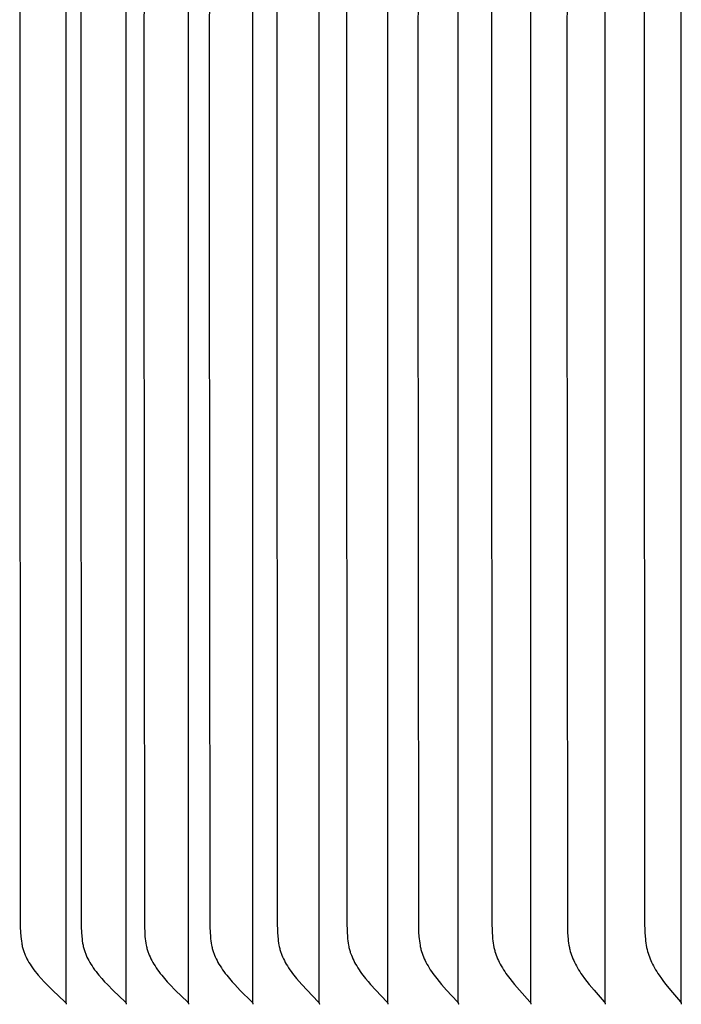
# Model space of a CAD drawing. Units: inches. Extents: x -11.6 to 34.4, y -12.5 to 14.1.
# Drawn here: x 16.2 to 17.8, y -5.7 to -3.2 of the extents above; entities that cross this region are included whole.
import ezdxf

# ---------------------------------------------------------------- set-up
doc = ezdxf.new("R2010")
doc.units = ezdxf.units.IN
doc.header["$MEASUREMENT"] = 0
doc.layers.add('AV-RF', color=250, linetype='Continuous')

msp = doc.modelspace()

# ---------------------------------------------------------------- linework, layer by layer
at = {"layer": 'AV-RF'}
for points in [[(16.2789, -5.6793), (16.2789, -3.6852), (16.2789, -1.6911)], [(16.4274, -5.6793), (16.4274, -3.6852), (16.4274, -1.6911)], [(16.5814, -5.6793), (16.5814, -3.6852), (16.5814, -1.6911)], [(16.7406, -5.6793), (16.7406, -3.6852), (16.7406, -1.6911)], [(16.905, -5.6793), (16.905, -3.6852), (16.905, -1.6911)], [(17.0744, -5.6793), (17.0744, -3.6852), (17.0744, -1.6911)], [(17.2487, -5.6793), (17.2487, -3.6852), (17.2487, -1.6911)], [(17.4278, -5.6793), (17.4278, -3.6852), (17.4278, -1.6911)], [(17.6116, -5.6793), (17.6116, -3.6852), (17.6116, -1.6911)], [(17.7999, -5.6793), (17.7999, -3.6852), (17.7999, -1.6911)], [(16.1657, -1.8773), (16.1642, -3.6852), (16.1657, -5.4932), (16.1662, -5.506), (16.167, -5.5168), (16.1676, -5.5222), (16.1683, -5.5276), (16.1691, -5.5329), (16.1696, -5.5356), (16.1702, -5.5382), (16.1707, -5.5408), (16.1714, -5.5434), (16.1721, -5.546), (16.1728, -5.5486), (16.1735, -5.551), (16.1743, -5.5534), (16.1752, -5.5557), (16.1761, -5.558), (16.177, -5.5603), (16.178, -5.5626), (16.18, -5.5672), (16.1822, -5.5717), (16.1846, -5.5761), (16.1871, -5.5804), (16.1897, -5.5847), (16.1928, -5.5894), (16.196, -5.5941), (16.1994, -5.5988), (16.2028, -5.6033), (16.2064, -5.6077), (16.21, -5.6121), (16.2175, -5.6207), (16.2244, -5.6282), (16.2314, -5.6355), (16.2458, -5.6497), (16.2762, -5.678), (16.2765, -5.6783), (16.2769, -5.6787), (16.277, -5.6788), (16.2772, -5.679), (16.2774, -5.6792), (16.2775, -5.6794), (16.2777, -5.6796), (16.2778, -5.6798), (16.2779, -5.68), (16.2781, -5.6802), (16.2781, -5.6803), (16.2782, -5.6804), (16.2783, -5.6805), (16.2783, -5.6806), (16.2784, -5.6807), (16.2784, -5.6808), (16.2785, -5.6809), (16.2785, -5.681), (16.2786, -5.6811), (16.2786, -5.6813), (16.2786, -5.6814), (16.2787, -5.6815), (16.2787, -5.6816), (16.2788, -5.6817), (16.2788, -5.6818), (16.2788, -5.682), (16.2788, -5.6821), (16.2789, -5.6822), (16.2789, -5.6824), (16.2789, -5.6825), (16.2789, -5.6826), (16.2789, -5.6827), (16.2789, -5.6829), (16.2789, -5.683), (16.2789, -5.6832), (16.2789, -5.6833), (16.2789, -5.6834), (16.2789, -5.6836), (16.2789, -5.6837), (16.2789, -5.6839), (16.2789, -5.684), (16.2789, -5.6842)], [(16.3165, -1.8773), (16.3151, -3.6852), (16.3165, -5.4932), (16.317, -5.506), (16.3178, -5.5168), (16.3183, -5.5222), (16.319, -5.5275), (16.3199, -5.5329), (16.3209, -5.5382), (16.3214, -5.5408), (16.3221, -5.5434), (16.3227, -5.546), (16.3235, -5.5486), (16.3242, -5.551), (16.325, -5.5534), (16.3258, -5.5557), (16.3266, -5.558), (16.3276, -5.5603), (16.3285, -5.5626), (16.3305, -5.5672), (16.3327, -5.5716), (16.335, -5.576), (16.3375, -5.5804), (16.34, -5.5847), (16.3431, -5.5894), (16.3462, -5.5941), (16.3495, -5.5987), (16.3529, -5.6033), (16.3564, -5.6077), (16.3599, -5.6121), (16.3673, -5.6207), (16.374, -5.6282), (16.3809, -5.6355), (16.395, -5.6497), (16.4248, -5.678), (16.4251, -5.6783), (16.4255, -5.6787), (16.4256, -5.6789), (16.4258, -5.679), (16.426, -5.6792), (16.4261, -5.6794), (16.4263, -5.6796), (16.4264, -5.6798), (16.4265, -5.68), (16.4267, -5.6802), (16.4267, -5.6803), (16.4268, -5.6804), (16.4268, -5.6805), (16.4269, -5.6806), (16.4269, -5.6807), (16.427, -5.6808), (16.427, -5.6809), (16.4271, -5.681), (16.4271, -5.6812), (16.4272, -5.6813), (16.4272, -5.6814), (16.4273, -5.6815), (16.4273, -5.6816), (16.4273, -5.6817), (16.4274, -5.6819), (16.4274, -5.682), (16.4274, -5.6821), (16.4274, -5.6822), (16.4274, -5.6824), (16.4275, -5.6825), (16.4275, -5.6826), (16.4275, -5.6828), (16.4275, -5.6829), (16.4275, -5.683), (16.4275, -5.6832), (16.4275, -5.6833), (16.4275, -5.6835), (16.4275, -5.6836), (16.4275, -5.6837), (16.4275, -5.6839), (16.4275, -5.684), (16.4274, -5.6842)], [(16.4727, -1.8773), (16.4714, -3.6852), (16.4727, -5.4932), (16.4733, -5.506), (16.474, -5.5168), (16.4746, -5.5222), (16.4752, -5.5275), (16.476, -5.5329), (16.477, -5.5382), (16.4776, -5.5408), (16.4782, -5.5434), (16.4789, -5.546), (16.4796, -5.5486), (16.4803, -5.551), (16.481, -5.5533), (16.4819, -5.5557), (16.4827, -5.558), (16.4836, -5.5603), (16.4845, -5.5626), (16.4865, -5.5671), (16.4886, -5.5716), (16.4909, -5.576), (16.4933, -5.5804), (16.4958, -5.5847), (16.4988, -5.5894), (16.5019, -5.5941), (16.5051, -5.5987), (16.5084, -5.6033), (16.5118, -5.6077), (16.5153, -5.6121), (16.5225, -5.6207), (16.5291, -5.6282), (16.5358, -5.6355), (16.5496, -5.6497), (16.5788, -5.678), (16.5791, -5.6783), (16.5795, -5.6787), (16.5796, -5.6789), (16.5798, -5.679), (16.5799, -5.6792), (16.5801, -5.6794), (16.5802, -5.6796), (16.5804, -5.6798), (16.5805, -5.68), (16.5806, -5.6802), (16.5807, -5.6803), (16.5807, -5.6804), (16.5808, -5.6805), (16.5809, -5.6806), (16.5809, -5.6807), (16.581, -5.6808), (16.581, -5.6809), (16.5811, -5.6811), (16.5811, -5.6812), (16.5811, -5.6813), (16.5812, -5.6814), (16.5812, -5.6815), (16.5812, -5.6816), (16.5813, -5.6817), (16.5813, -5.6819), (16.5813, -5.682), (16.5814, -5.6821), (16.5814, -5.6822), (16.5814, -5.6824), (16.5814, -5.6825), (16.5814, -5.6826), (16.5814, -5.6828), (16.5814, -5.6829), (16.5815, -5.683), (16.5815, -5.6832), (16.5815, -5.6833), (16.5814, -5.6835), (16.5814, -5.6836), (16.5814, -5.6837), (16.5814, -5.6839), (16.5814, -5.684), (16.5814, -5.6842)], [(16.6344, -1.8773), (16.633, -3.6852), (16.6344, -5.4932), (16.6349, -5.506), (16.6356, -5.5168), (16.6362, -5.5222), (16.6368, -5.5275), (16.6376, -5.5329), (16.6386, -5.5382), (16.6391, -5.5408), (16.6397, -5.5434), (16.6404, -5.546), (16.6411, -5.5486), (16.6417, -5.551), (16.6425, -5.5533), (16.6433, -5.5557), (16.6441, -5.558), (16.645, -5.5603), (16.6459, -5.5626), (16.6478, -5.5671), (16.6499, -5.5716), (16.6521, -5.576), (16.6545, -5.5804), (16.6569, -5.5847), (16.6598, -5.5894), (16.6628, -5.5941), (16.666, -5.5987), (16.6692, -5.6032), (16.6725, -5.6077), (16.676, -5.6121), (16.683, -5.6207), (16.6894, -5.6282), (16.696, -5.6354), (16.7095, -5.6497), (16.7381, -5.678), (16.7384, -5.6783), (16.7387, -5.6787), (16.7389, -5.6789), (16.7391, -5.6791), (16.7392, -5.6792), (16.7394, -5.6794), (16.7395, -5.6796), (16.7396, -5.6798), (16.7398, -5.68), (16.7399, -5.6802), (16.7399, -5.6803), (16.74, -5.6804), (16.74, -5.6805), (16.7401, -5.6806), (16.7402, -5.6807), (16.7402, -5.6808), (16.7402, -5.681), (16.7403, -5.6811), (16.7403, -5.6812), (16.7404, -5.6813), (16.7404, -5.6814), (16.7404, -5.6815), (16.7405, -5.6816), (16.7405, -5.6818), (16.7405, -5.6819), (16.7406, -5.682), (16.7406, -5.6821), (16.7406, -5.6823), (16.7406, -5.6824), (16.7406, -5.6825), (16.7407, -5.6826), (16.7407, -5.6828), (16.7407, -5.6829), (16.7407, -5.683), (16.7407, -5.6832), (16.7407, -5.6833), (16.7407, -5.6835), (16.7407, -5.6836), (16.7406, -5.6838), (16.7406, -5.6839), (16.7406, -5.684), (16.7406, -5.6842)], [(16.8009, -1.89), (16.7999, -3.6852), (16.8009, -5.4804), (16.8017, -5.506), (16.8025, -5.5168), (16.803, -5.5221), (16.8036, -5.5275), (16.8044, -5.5329), (16.8053, -5.5382), (16.8059, -5.5408), (16.8064, -5.5434), (16.8071, -5.546), (16.8078, -5.5486), (16.8084, -5.551), (16.8092, -5.5533), (16.8099, -5.5557), (16.8107, -5.558), (16.8125, -5.5626), (16.8144, -5.5671), (16.8164, -5.5716), (16.8186, -5.576), (16.8208, -5.5804), (16.8232, -5.5847), (16.8261, -5.5894), (16.829, -5.5941), (16.8321, -5.5987), (16.8352, -5.6032), (16.8385, -5.6077), (16.8418, -5.6121), (16.8487, -5.6207), (16.855, -5.6281), (16.8614, -5.6354), (16.8746, -5.6496), (16.9025, -5.678), (16.9028, -5.6783), (16.9032, -5.6787), (16.9033, -5.6789), (16.9035, -5.6791), (16.9036, -5.6793), (16.9038, -5.6794), (16.9039, -5.6796), (16.904, -5.6798), (16.9042, -5.68), (16.9043, -5.6802), (16.9043, -5.6803), (16.9044, -5.6804), (16.9045, -5.6805), (16.9045, -5.6806), (16.9046, -5.6808), (16.9046, -5.6809), (16.9046, -5.681), (16.9047, -5.6811), (16.9047, -5.6812), (16.9048, -5.6813), (16.9048, -5.6814), (16.9048, -5.6815), (16.9049, -5.6817), (16.9049, -5.6818), (16.9049, -5.6819), (16.905, -5.682), (16.905, -5.6821), (16.905, -5.6823), (16.905, -5.6824), (16.905, -5.6825), (16.905, -5.6827), (16.9051, -5.6828), (16.9051, -5.6829), (16.9051, -5.6831), (16.9051, -5.6832), (16.9051, -5.6833), (16.9051, -5.6835), (16.905, -5.6836), (16.905, -5.6838), (16.905, -5.6839), (16.905, -5.684), (16.905, -5.6842)], [(16.9729, -1.89), (16.9719, -3.6852), (16.9729, -5.4804), (16.9737, -5.506), (16.9744, -5.5168), (16.9749, -5.5221), (16.9755, -5.5275), (16.9763, -5.5328), (16.9772, -5.5381), (16.9777, -5.5408), (16.9783, -5.5434), (16.9789, -5.546), (16.9796, -5.5486), (16.9802, -5.551), (16.9809, -5.5533), (16.9817, -5.5556), (16.9825, -5.558), (16.9842, -5.5625), (16.986, -5.5671), (16.988, -5.5716), (16.9901, -5.576), (16.9923, -5.5804), (16.9947, -5.5847), (16.9974, -5.5894), (17.0003, -5.5941), (17.0033, -5.5987), (17.0064, -5.6032), (17.0095, -5.6077), (17.0128, -5.6121), (17.0195, -5.6207), (17.0256, -5.6281), (17.0319, -5.6354), (17.0448, -5.6496), (17.072, -5.678), (17.0723, -5.6784), (17.0726, -5.6787), (17.0728, -5.6789), (17.0729, -5.6791), (17.0731, -5.6793), (17.0732, -5.6795), (17.0734, -5.6796), (17.0735, -5.6798), (17.0736, -5.68), (17.0737, -5.6802), (17.0738, -5.6805), (17.0739, -5.6806), (17.0739, -5.6807), (17.074, -5.6808), (17.074, -5.6809), (17.0741, -5.681), (17.0741, -5.6811), (17.0742, -5.6812), (17.0742, -5.6813), (17.0742, -5.6814), (17.0743, -5.6816), (17.0743, -5.6817), (17.0743, -5.6818), (17.0744, -5.6819), (17.0744, -5.682), (17.0744, -5.6822), (17.0744, -5.6823), (17.0744, -5.6824), (17.0745, -5.6825), (17.0745, -5.6827), (17.0745, -5.6828), (17.0745, -5.6829), (17.0745, -5.6831), (17.0745, -5.6832), (17.0745, -5.6833), (17.0745, -5.6835), (17.0745, -5.6836), (17.0744, -5.6838), (17.0744, -5.6839), (17.0744, -5.6841), (17.0744, -5.6842)], [(17.1499, -1.89), (17.1489, -3.6852), (17.1499, -5.4804), (17.1506, -5.506), (17.1513, -5.5167), (17.1518, -5.5221), (17.1524, -5.5275), (17.1532, -5.5328), (17.154, -5.5381), (17.1546, -5.5408), (17.1551, -5.5434), (17.1557, -5.546), (17.1564, -5.5486), (17.157, -5.551), (17.1577, -5.5533), (17.1592, -5.5579), (17.1608, -5.5625), (17.1626, -5.5671), (17.1646, -5.5715), (17.1666, -5.576), (17.1688, -5.5803), (17.1711, -5.5847), (17.1738, -5.5894), (17.1766, -5.5941), (17.1794, -5.5987), (17.1825, -5.6032), (17.1855, -5.6077), (17.1887, -5.6121), (17.1953, -5.6207), (17.2012, -5.6281), (17.2073, -5.6354), (17.2198, -5.6496), (17.2464, -5.678), (17.2467, -5.6784), (17.247, -5.6787), (17.2472, -5.6789), (17.2473, -5.6791), (17.2475, -5.6793), (17.2476, -5.6795), (17.2477, -5.6797), (17.2479, -5.6799), (17.248, -5.6801), (17.2481, -5.6803), (17.2482, -5.6805), (17.2483, -5.6806), (17.2483, -5.6807), (17.2483, -5.6808), (17.2484, -5.6809), (17.2484, -5.681), (17.2485, -5.6811), (17.2485, -5.6812), (17.2486, -5.6813), (17.2486, -5.6815), (17.2486, -5.6816), (17.2487, -5.6817), (17.2487, -5.6818), (17.2487, -5.6819), (17.2487, -5.682), (17.2488, -5.6822), (17.2488, -5.6823), (17.2488, -5.6824), (17.2488, -5.6825), (17.2488, -5.6827), (17.2488, -5.6828), (17.2488, -5.6829), (17.2488, -5.6831), (17.2488, -5.6832), (17.2488, -5.6833), (17.2488, -5.6835), (17.2488, -5.6836), (17.2488, -5.6838), (17.2488, -5.6839), (17.2487, -5.6841), (17.2487, -5.6842)], [(17.3317, -1.89), (17.3308, -3.6852), (17.3317, -5.4804), (17.3325, -5.506), (17.3331, -5.5167), (17.3336, -5.5221), (17.3342, -5.5275), (17.3349, -5.5328), (17.3358, -5.5381), (17.3368, -5.5434), (17.3374, -5.546), (17.338, -5.5486), (17.3386, -5.551), (17.3393, -5.5533), (17.3408, -5.5579), (17.3424, -5.5625), (17.3441, -5.567), (17.346, -5.5715), (17.348, -5.576), (17.3501, -5.5803), (17.3523, -5.5847), (17.3549, -5.5894), (17.3576, -5.594), (17.3605, -5.5986), (17.3634, -5.6032), (17.3664, -5.6076), (17.3695, -5.6121), (17.3759, -5.6207), (17.3816, -5.6281), (17.3875, -5.6354), (17.3997, -5.6496), (17.4256, -5.678), (17.4259, -5.6784), (17.4262, -5.6787), (17.4263, -5.6789), (17.4265, -5.6791), (17.4266, -5.6793), (17.4268, -5.6795), (17.4269, -5.6797), (17.427, -5.6799), (17.4271, -5.6801), (17.4272, -5.6803), (17.4273, -5.6805), (17.4274, -5.6806), (17.4274, -5.6807), (17.4275, -5.6808), (17.4275, -5.6809), (17.4276, -5.681), (17.4276, -5.6811), (17.4277, -5.6812), (17.4277, -5.6814), (17.4277, -5.6815), (17.4278, -5.6816), (17.4278, -5.6817), (17.4278, -5.6818), (17.4278, -5.6819), (17.4279, -5.6821), (17.4279, -5.6822), (17.4279, -5.6823), (17.4279, -5.6824), (17.4279, -5.6826), (17.4279, -5.6827), (17.4279, -5.6828), (17.4279, -5.6829), (17.4279, -5.6831), (17.4279, -5.6832), (17.4279, -5.6833), (17.4279, -5.6835), (17.4279, -5.6836), (17.4279, -5.6838), (17.4279, -5.6839), (17.4279, -5.6841), (17.4278, -5.6842)], [(17.5183, -1.89), (17.5174, -3.6852), (17.5183, -5.4804), (17.519, -5.506), (17.5196, -5.5167), (17.5201, -5.5221), (17.5207, -5.5275), (17.5214, -5.5328), (17.5222, -5.5381), (17.5232, -5.5434), (17.5238, -5.546), (17.5244, -5.5486), (17.5256, -5.5533), (17.527, -5.5579), (17.5286, -5.5625), (17.5303, -5.567), (17.5321, -5.5715), (17.5341, -5.5759), (17.5361, -5.5803), (17.5383, -5.5847), (17.5408, -5.5894), (17.5434, -5.594), (17.5462, -5.5986), (17.549, -5.6031), (17.5519, -5.6076), (17.5549, -5.612), (17.5611, -5.6207), (17.5667, -5.6281), (17.5725, -5.6354), (17.5843, -5.6496), (17.6094, -5.678), (17.6097, -5.6784), (17.61, -5.6787), (17.6102, -5.6789), (17.6103, -5.6791), (17.6104, -5.6793), (17.6106, -5.6795), (17.6107, -5.6797), (17.6108, -5.6799), (17.6109, -5.6801), (17.611, -5.6803), (17.6111, -5.6805), (17.6112, -5.6806), (17.6112, -5.6807), (17.6113, -5.6808), (17.6113, -5.6809), (17.6114, -5.681), (17.6114, -5.6811), (17.6114, -5.6813), (17.6115, -5.6814), (17.6115, -5.6815), (17.6115, -5.6816), (17.6116, -5.6817), (17.6116, -5.6818), (17.6116, -5.682), (17.6116, -5.6821), (17.6117, -5.6822), (17.6117, -5.6823), (17.6117, -5.6824), (17.6117, -5.6826), (17.6117, -5.6827), (17.6117, -5.6828), (17.6117, -5.683), (17.6117, -5.6831), (17.6117, -5.6832), (17.6117, -5.6834), (17.6117, -5.6835), (17.6117, -5.6836), (17.6117, -5.6838), (17.6117, -5.6839), (17.6116, -5.6841), (17.6116, -5.6842)], [(17.7094, -1.89), (17.7085, -3.6852), (17.7094, -5.4804), (17.7101, -5.506), (17.7107, -5.5167), (17.7112, -5.5221), (17.7117, -5.5275), (17.7124, -5.5328), (17.7132, -5.5381), (17.7142, -5.5434), (17.7147, -5.546), (17.7154, -5.5486), (17.7166, -5.5533), (17.7179, -5.5579), (17.7194, -5.5625), (17.7211, -5.567), (17.7228, -5.5715), (17.7247, -5.5759), (17.7267, -5.5803), (17.7288, -5.5847), (17.7313, -5.5894), (17.7338, -5.594), (17.7365, -5.5986), (17.7392, -5.6031), (17.742, -5.6076), (17.7449, -5.612), (17.751, -5.6207), (17.7564, -5.6281), (17.7619, -5.6353), (17.7734, -5.6495), (17.7981, -5.6784), (17.7984, -5.6787), (17.7985, -5.6789), (17.7986, -5.6791), (17.7988, -5.6793), (17.7989, -5.6795), (17.799, -5.6797), (17.7991, -5.6799), (17.7993, -5.6801), (17.7994, -5.6803), (17.7995, -5.6805), (17.7996, -5.6807), (17.7996, -5.6808), (17.7996, -5.6809), (17.7997, -5.6811), (17.7997, -5.6812), (17.7998, -5.6813), (17.7998, -5.6814), (17.7998, -5.6815), (17.7999, -5.6816), (17.7999, -5.6817), (17.7999, -5.6819), (17.7999, -5.682), (17.7999, -5.6821), (17.8, -5.6822), (17.8, -5.6823), (17.8, -5.6825), (17.8, -5.6826), (17.8, -5.6827), (17.8, -5.6828), (17.8, -5.683), (17.8, -5.6831), (17.8, -5.6832), (17.8, -5.6834), (17.8, -5.6835), (17.8, -5.6836), (17.8, -5.6838), (17.8, -5.6839), (17.7999, -5.6841), (17.7999, -5.6842)]]:
    msp.add_lwpolyline(points, dxfattribs=at)

doc.saveas('drawing.dxf')
